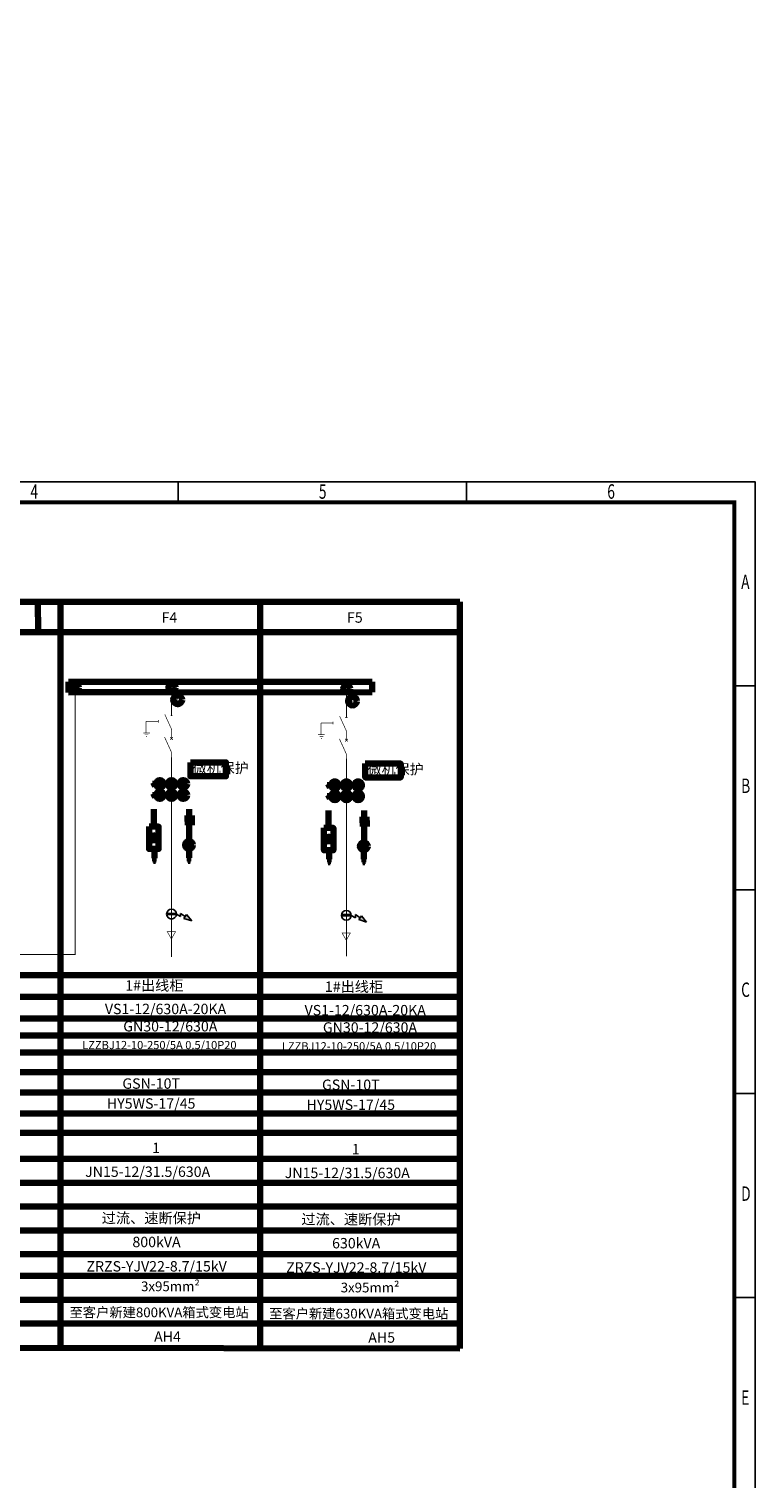
# Model space of a CAD drawing. Extents: x -1540213 to 474699090, y 2605612 to 410205117.
# Drawn here: x 1499977 to 1693787, y 3167141 to 3554288 of the extents above; entities that cross this region are included whole.
import ezdxf

# ---------------------------------------------------------------- set-up
doc = ezdxf.new("R2010")
doc.units = 0
doc.header["$MEASUREMENT"] = 0
doc.layers.get('0').update_dxf_attribs({"linetype": 'CONTINUOUS', "lineweight": 100})
doc.layers.get('Defpoints').update_dxf_attribs({"linetype": 'CONTINUOUS'})
for name, color, linetype in [('ELEMENT', 3, 'CONTINUOUS'), ('TEL_TAB', 7, 'CONTINUOUS'), ('低压系统图', 7, 'CONTINUOUS'), ('图框', 7, 'CONTINUOUS'), ('新建部分', 255, 'CONTINUOUS')]:
    doc.layers.add(name, color=color, linetype=linetype)
doc.layers.add('新建', color=7, linetype='CONTINUOUS', lineweight=100)
doc.styles.add('a', font='txt', dxfattribs={"width": 0.7})
doc.styles.get("Standard").update_dxf_attribs({"font": 'simhei.ttf'})
doc.styles.add('TT宋体', font='txt')
doc.styles.add('宋体', font='txt')
doc.styles.add('院统一', font='gbenor.shx', dxfattribs={"bigfont": 'gbcbig.shx'})
doc.dimstyles.get("Standard").update_dxf_attribs({"dimtxt": 1, "dimasz": 1, "dimexe": 1, "dimexo": 1, "dimgap": 1, "dimtad": 1, "dimtxsty": 'Standard', "dimcen": 2.5, "dimadec": 0, "dimazin": 0, "dimtfac": 1, "dimtmove": 0, "dimatfit": 3, "dimfxl": 1, "dimarcsym": 0})

# ---------------------------------------------------------------- blocks, each defined once
blk = doc.blocks.new('*D121')
at = {"layer": 'Defpoints', "color": 0, "linetype": 'Continuous', "transparency": 16777216}
for p in [(149373818, 133748790), (553155, 3212580), (585726, 3175447)]:
    blk.add_point(p, dxfattribs=at)
at = {"layer": '新建', "color": 0, "linetype": 'Continuous', "transparency": 16777216, "insert": (129788561, 156077392), "char_height": 1200, "attachment_point": 5, "rotation": 311.25522}
blk.add_mtext('\\A1;50m', dxfattribs=at)
blk = doc.blocks.new('*D166')
at = {"layer": 'Defpoints', "color": 0, "linetype": 'Continuous', "transparency": 16777216}
for p in [(474699090, 346971343), (451495, 3355815, 0), (479762, 3316803)]:
    blk.add_point(p, dxfattribs=at)
at = {"color": 0, "linetype": 'Continuous', "transparency": 16777216, "insert": (428884447, 410203306), "char_height": 1200, "attachment_point": 5, "rotation": 305.92516}
blk.add_mtext('\\A1;50m', dxfattribs=at)
blk = doc.blocks.new('44o')
at = {"color": 3, "const_width": 35}
for points in [[(545581, 3199201), (545581, 3199051)], [(545581, 3199126), (546231, 3199126)], [(546231, 3199126), (546231, 3198501)], [(546031, 3198501), (546381, 3198501)], [(546106, 3198401), (546306, 3198401)], [(546181, 3198301), (546231, 3198301)]]:
    blk.add_lwpolyline(points, dxfattribs=at)
blk = doc.blocks.new('$element$00000497')
at = {"const_width": 0.0233}
for points in [[(0, 0), (0, -0.25)], [(0, -1), (0, -0.75), (-0.25, -0.2)], [(-0.047, -0.297), (0.047, -0.203)], [(-0.047, -0.203), (0.047, -0.297)]]:
    blk.add_lwpolyline(points, dxfattribs=at)
at = {"flags": 9}
blk.add_attdef('S', (0, 0), '', height=0.00000667, dxfattribs=at)
blk = doc.blocks.new('$element$00000519')
at = {"const_width": 0.0233}
for points in [[(0, 0), (0, -0.25)], [(0, -1), (0, -0.75), (-0.25, -0.2)], [(-0.05, -0.25), (0.05, -0.25)]]:
    blk.add_lwpolyline(points, dxfattribs=at)
at = {"flags": 9}
blk.add_attdef('S', (0, 0), '', height=0.00000667, dxfattribs=at)
blk = doc.blocks.new('A3图框')
h = blk.add_hatch(color=256)
h.dxf.hatch_style = 1
h.paths.add_polyline_path([(-288381.52, -398612.9), (-288384.18, -398615.79), (-288381.96, -398615.8), (-288381.69, -398615.49), (-288382.42, -398615.49)])
edge = h.paths.add_edge_path()
edge.add_line((-288382.8, -398613.9), (-288382.48, -398613.56))
edge.add_arc((-288382.79, -398616.7), 3.16, 84.4126, 244.9069)
edge.add_line((-288384.13, -398619.56), (-288384.02, -398619.2))
edge.add_arc((-288382.71, -398616.71), 2.81, 91.8664, 242.4059, ccw=False)
h.paths.add_polyline_path([(-288381.52, -398617.14), (-288383.08, -398617.15), (-288384.04, -398620.1)])
h.paths.add_polyline_path([(-288382.32, -398616.26), (-288383.11, -398616.26), (-288383.95, -398617.15), (-288383.08, -398617.15)])
h.paths.add_polyline_path([(-288383.56, -398616.25), (-288384.58, -398616.24), (-288385.38, -398617.16), (-288384.44, -398617.16)], flags=17)
h.paths.add_polyline_path([(-288380.23, -398615.49), (-288381.16, -398615.48), (-288382.22, -398616.77), (-288381.22, -398616.77)], flags=17)
edge = h.paths.add_edge_path()
edge.add_arc((-288383.39, -398619.79), 0.0456, 174.1488, 201.577)
edge.add_arc((-288382.72, -398616.72), 3.17, 257.0252, 427.2646)
edge.add_line((-288381.49, -398613.8), (-288381.61, -398614.15))
edge.add_arc((-288382.72, -398616.72), 2.8, -99.3746, 66.6183, ccw=False)
edge.add_line((-288383.18, -398619.49), (-288383.43, -398619.78))
at = {"color": 7, "linetype": 'Continuous'}
blk.add_line((-288652.45, -398397.41), (-288677.45, -398397.41), dxfattribs=at)
at = {"color": 7}
for p, q in [((-288262.45, -398591.85), (-288262.45, -398639.91)), ((-288325.45, -398639.91), (-288325.45, -398611.91)), ((-288274.1, -398621.01), (-288274.1, -398611.91)), ((-288262.45, -398621.01), (-288388.45, -398621.01)), ((-288374.45, -398639.91), (-288374.45, -398621.01)), ((-288356.95, -398639.91), (-288356.95, -398621.01)), ((-288342.95, -398639.91), (-288342.95, -398621.01)), ((-288325.45, -398627.31), (-288388.45, -398627.31)), ((-288262.45, -398633.61), (-288388.45, -398633.61)), ((-288311.45, -398639.91), (-288311.45, -398633.61))]:
    blk.add_line(p, q, dxfattribs=at)
for points in [[(-288381.52, -398612.9), (-288384.18, -398615.79), (-288381.96, -398615.8), (-288381.69, -398615.49), (-288382.42, -398615.49), (-288381.52, -398612.9)], [(-288384.58, -398616.24), (-288385.38, -398617.16), (-288384.44, -398617.16), (-288383.58, -398616.27), (-288384.58, -398616.24)], [(-288383.09, -398616.26), (-288383.93, -398617.15), (-288383.08, -398617.15), (-288381.52, -398617.14), (-288384.04, -398620.1), (-288383.08, -398617.15), (-288382.33, -398616.27), (-288383.09, -398616.26)], [(-288381.16, -398615.48), (-288382.22, -398616.77), (-288381.22, -398616.77), (-288380.23, -398615.49), (-288381.16, -398615.48)]]:
    blk.add_lwpolyline(points)
for centre, radius, start, end in [((-288382.75, -398616.68), 3.13, 85.0114, 243.132), ((-288382.66, -398616.77), 2.88, 92.9216, 239.5503), ((-288382.68, -398616.73), 3.12, 256.5517, 67.2246), ((-288382.79, -398616.71), 2.87, 261.4342, 64.1844)]:
    blk.add_arc(centre, radius, start, end)
at = {"layer": '图框'}
for p, q in [((-288607.45, -398352.91), (-288607.45, -398347.91)), ((-288537.45, -398352.91), (-288537.45, -398347.91)), ((-288467.45, -398352.91), (-288467.45, -398347.91)), ((-288397.45, -398352.91), (-288397.45, -398347.91)), ((-288327.45, -398352.91), (-288327.45, -398347.91)), ((-288257.45, -398397.41), (-288262.45, -398397.41)), ((-288652.45, -398446.91), (-288677.45, -398446.91)), ((-288257.45, -398446.91), (-288262.45, -398446.91)), ((-288652.45, -398496.41), (-288677.45, -398496.41)), ((-288257.45, -398496.41), (-288262.45, -398496.41)), ((-288652.45, -398545.91), (-288677.45, -398545.91)), ((-288257.45, -398545.91), (-288262.45, -398545.91)), ((-288652.45, -398595.41), (-288677.45, -398595.41)), ((-288257.45, -398595.41), (-288262.45, -398595.41)), ((-288607.45, -398644.91), (-288607.45, -398639.91)), ((-288537.45, -398644.91), (-288537.45, -398639.91)), ((-288467.45, -398644.91), (-288467.45, -398639.91)), ((-288402.9, -398644.91), (-288402.9, -398639.91)), ((-288327.45, -398644.91), (-288327.45, -398639.91))]:
    blk.add_line(p, q, dxfattribs=at)
at = {"layer": '图框', "color": 7, "lineweight": -3}
blk.add_line((-288365.07, -398640.1), (-288278.57, -398640.1), dxfattribs=at)
at = {"layer": '图框'}
blk.add_lwpolyline([(-288677.45, -398347.91), (-288257.45, -398347.91), (-288257.45, -398644.91), (-288677.45, -398644.91)], close=True, dxfattribs=at)
at = {"layer": '图框', "const_width": 1}
blk.add_lwpolyline([(-288652.45, -398352.91), (-288262.45, -398352.91), (-288262.45, -398639.91), (-288652.45, -398639.91)], close=True, dxfattribs=at)
at = {"layer": '图框', "color": 7, "const_width": 0.35}
blk.add_lwpolyline([(-288388.45, -398639.91), (-288388.45, -398611.91), (-288262.45, -398611.91)], dxfattribs=at)
at = {"color": 7, "width": 0.7}
for s, height, style, p in [('设计', 2.1, 'a', (-288267.81, -398615.82)), ('四川同力电力工程设计有限公司', 3.15, '宋体', (-288376.63, -398618.04)), ('泸州市江阳区畜禽集中定点交易屠宰建设10kV配电工程', 2, 'a', (-288323.22, -398618.06)), ('S', 2.45, 'a', (-288271.69, -398617.9)), ('批   准', 2.45, '宋体', (-288385.92, -398625.24)), ('设   计', 2.45, '宋体', (-288354.13, -398625.24)), ('审   核', 2.45, '宋体', (-288385.92, -398631.54)), ('比   例', 2.45, '宋体', (-288354.13, -398631.54)), ('校   核', 2.45, '宋体', (-288385.92, -398637.84)), ('日   期', 2.45, '宋体', (-288354.13, -398637.84)), ('202 年   月', 2.45, '宋体', (-288340.22, -398637.98)), ('图 号', 2.45, '宋体', (-288321.68, -398637.84)), ('DS-', 2.45, '宋体', (-288303.17, -398637.84))]:
    blk.add_text(s, height=height, dxfattribs=dict(at, style=style)).set_placement(p)
at = {"layer": '图框', "style": 'TT宋体', "width": 0.7}
for s, p in [('1', (-288643.3, -398352.02)), ('2', (-288573.3, -398352.02)), ('3', (-288503.3, -398352.02)), ('4', (-288433.3, -398352.02)), ('5', (-288363.3, -398352.02)), ('6', (-288293.3, -398352.02)), ('A', (-288665.95, -398373.94)), ('A', (-288260.81, -398373.94)), ('B', (-288665.82, -398423.44)), ('B', (-288260.81, -398423.44)), ('C', (-288665.82, -398472.94)), ('C', (-288260.81, -398472.94)), ('D', (-288665.82, -398522.44)), ('D', (-288260.81, -398522.44)), ('E', (-288665.82, -398571.94)), ('E', (-288260.81, -398571.94)), ('F', (-288665.82, -398621.44)), ('1', (-288643.3, -398644.02)), ('2', (-288573.3, -398644.02)), ('3', (-288503.3, -398644.02)), ('4', (-288433.3, -398644.02)), ('5', (-288363.3, -398644.02)), ('6', (-288293.3, -398644.02))]:
    blk.add_text(s, height=3.5, dxfattribs=at).set_placement(p)

msp = doc.modelspace()

# ---------------------------------------------------------------- hatches: boundary and pattern name
h = msp.add_hatch(color=256)
h.dxf.hatch_style = 1
h.paths.add_polyline_path([(1533713.337, 3339647.2008), (1532765.4371, 3339647.2008), (1533369.1605, 3336945.599)])
h = msp.add_hatch(color=256)
h.dxf.hatch_style = 1
h.paths.add_polyline_path([(1580387.6829, 3339315.7182), (1579439.7829, 3339315.7182), (1580043.5064, 3336614.1163)])
at = {"layer": '新建部分', "lineweight": -3}
h = msp.add_hatch(color=7, dxfattribs=at)
h.paths.add_polyline_path([(1539313.369, 3318169.1547), (1538023.4235, 3318169.1547), (1538023.4235, 3317964.3341), (1539329.5287, 3317964.3341, 0.0393872874)])
h.paths.add_polyline_path([(1539329.5287, 3317964.3341), (1538023.4235, 3317964.3341), (1538023.4235, 3317822.3903), (1539321.7928, 3317822.3903, 0.0272297935)])
h.paths.add_polyline_path([(1538023.4235, 3318169.1547), (1536733.4779, 3318169.1547, 0.0393872874), (1536717.3182, 3317964.3341), (1538023.4235, 3317964.3341)])
h.paths.add_polyline_path([(1538023.4235, 3317964.3341), (1536717.3182, 3317964.3341, 0.0272297935), (1536725.0542, 3317822.3903), (1538023.4235, 3317822.3903)])
h.paths.add_polyline_path([(1542029.5682, 3317833.759), (1541685.6173, 3317325.365), (1541341.6664, 3316816.971), (1543415.0831, 3316155.3052)])
h = msp.add_hatch(color=7, dxfattribs=at)
h.paths.add_polyline_path([(1585987.7148, 3317837.672), (1584697.7693, 3317837.672), (1584697.7693, 3317632.8514), (1586003.8746, 3317632.8514, 0.0393872874)])
h.paths.add_polyline_path([(1586003.8746, 3317632.8514), (1584697.7693, 3317632.8514), (1584697.7693, 3317490.9076), (1585996.1386, 3317490.9076, 0.0272297935)])
h.paths.add_polyline_path([(1584697.7693, 3317837.672), (1583407.8238, 3317837.672, 0.0393872874), (1583391.6641, 3317632.8514), (1584697.7693, 3317632.8514)])
h.paths.add_polyline_path([(1584697.7693, 3317632.8514), (1583391.6641, 3317632.8514, 0.0272297935), (1583399.4, 3317490.9076), (1584697.7693, 3317490.9076)])
h.paths.add_polyline_path([(1588703.9141, 3317502.2763), (1588359.9632, 3316993.8823), (1588016.0122, 3316485.4883), (1590089.429, 3315823.8225)])

# ---------------------------------------------------------------- linework, layer by layer
for p, q in [((1502365.7947, 3401339.6283), (1502394.7216, 3393265.2873)), ((1508385.3841, 3202322.7538), (1508386.0361, 3401622.9731)), ((1561679.1547, 3202311.527), (1561687.4857, 3401621.6871)), ((1614976.7516, 3201988.1108), (1614985.0826, 3401298.2709)), ((1516848.4986, 3393264.5513), (1360552.3905, 3393287.8954)), ((1533297.1738, 3345987.7973), (1533297.1738, 3341314.3366)), ((1542772.4581, 3345949.821), (1542772.4581, 3343435.5532)), ((1579971.5196, 3345656.3146), (1579971.5196, 3340982.8539)), ((1589446.804, 3345618.3383), (1589446.804, 3343104.0705)), ((1541527.6086, 3343457.746), (1544203.9669, 3343457.746)), ((1541578.1061, 3342499.0349), (1544254.4644, 3342499.0349)), ((1542770.243, 3342499.0349), (1542770.243, 3337492.5628)), ((1588201.9544, 3343126.2633), (1590878.3128, 3343126.2633)), ((1588252.452, 3342167.5522), (1590928.8103, 3342167.5522)), ((1589444.5889, 3342167.5522), (1589444.5889, 3337161.0801)), ((1533369.1605, 3336945.599), (1532765.4371, 3339647.2008)), ((1533713.337, 3339647.2008), (1533369.1605, 3336945.599)), ((1580043.5064, 3336614.1163), (1579439.7829, 3339315.7182)), ((1580387.6829, 3339315.7182), (1580043.5064, 3336614.1163)), ((1533477.0432, 3332935.7186), (1533477.0432, 3335356.8848)), ((1543474.1966, 3337111.4368), (1541891.32, 3335729.4437)), ((1543362.0445, 3335618.0369), (1542005.7172, 3337211.2713)), ((1542679.6113, 3336418.4375), (1543474.1966, 3337111.4368)), ((1542679.6113, 3336418.4375), (1542679.6113, 3336418.4375)), ((1542679.6113, 3336418.4375), (1542679.6113, 3336418.4375)), ((1542679.6113, 3336418.4375), (1542679.6113, 3336418.4375)), ((1542679.6113, 3336418.4375), (1543362.0445, 3335618.0369)), ((1542710.0917, 3332947.7259), (1542710.0917, 3335368.892)), ((1580151.3891, 3332604.2359), (1580151.3891, 3335025.4021)), ((1590148.5425, 3336779.9541), (1588565.6659, 3335397.961)), ((1590036.3904, 3335286.5542), (1588680.0631, 3336879.7886)), ((1589353.9572, 3336086.9548), (1590148.5425, 3336779.9541)), ((1589353.9572, 3336086.9548), (1589353.9572, 3336086.9548)), ((1589353.9572, 3336086.9548), (1589353.9572, 3336086.9548)), ((1589353.9572, 3336086.9548), (1589353.9572, 3336086.9548)), ((1589353.9572, 3336086.9548), (1590036.3904, 3335286.5542)), ((1589384.4376, 3332616.2432), (1589384.4376, 3335037.4093)), ((1532874.8, 3332929.4509), (1534038.9235, 3332929.4509)), ((1533062.475, 3332546.1087), (1533890.7876, 3332546.1087)), ((1533210.6381, 3332192.4342), (1533736.9542, 3332192.4342)), ((1542107.8485, 3332941.4581), (1543271.972, 3332941.4581)), ((1542295.5235, 3332558.1159), (1543123.8361, 3332558.1159)), ((1542443.6866, 3332204.4415), (1542970.0027, 3332204.4415)), ((1579549.1458, 3332597.9682), (1580713.2693, 3332597.9682)), ((1579736.8209, 3332214.626), (1580565.1335, 3332214.626)), ((1579884.984, 3331860.9515), (1580411.3001, 3331860.9515)), ((1588782.1943, 3332609.9754), (1589946.3178, 3332609.9754)), ((1588969.8694, 3332226.6332), (1589798.1819, 3332226.6332)), ((1589118.0325, 3331872.9588), (1589644.3486, 3331872.9588)), ((1614980.9173, 3301647.8956), (1455084.5047, 3301652.5507)), ((1614980.6759, 3295873.391), (1455105.209, 3295873.391)), ((1614980.4333, 3290069.6112), (1455125.9758, 3290076.7613)), ((1614980.2443, 3285547.4828), (1455142.2023, 3285547.4828)), ((1614980.0545, 3281007.6213), (1455158.4666, 3281007.6212)), ((1614979.8353, 3275762.894), (1455177.2562, 3275762.894)), ((1614979.6069, 3270297.4675), (1455196.8365, 3270297.4675)), ((1614979.3756, 3264765.2408), (1455216.6561, 3264765.2408)), ((1614979.1573, 3259540.9786), (1455235.3485, 3259547.6558)), ((1614978.8679, 3252618.6214), (1455260.1526, 3252624.1215)), ((1614978.6016, 3246247.0837), (1455282.9729, 3246254.3038)), ((1455305.7648, 3239892.4271), (1614978.3358, 3239888.9704)), ((1614978.0695, 3233516.9681), (1455328.5844, 3233522.791)), ((1455351.4109, 3227151.2599), (1614977.8031, 3227144.5876)), ((1614977.5614, 3221360.713), (1455372.1301, 3221367.9291)), ((1614977.296, 3215011.604), (1455394.9021, 3215011.604)), ((1455417.7248, 3208641.0999), (1614977.0297, 3208641.3816)), ((1328262.4758, 3202308.1822), (1614976.7516, 3201988.1108))]:
    msp.add_line(p, q)
at = {"color": 7}
for p, q in [((1510553.3792, 3380001.2988), (1591584.2924, 3380021.0757)), ((1510553.3923, 3379983.0668), (1538286.6949, 3380002.9465))]:
    msp.add_line(p, q, dxfattribs=at)
at = {"linetype": 'Continuous'}
msp.add_line((1591584.2924, 3380021.0757), (1591584.287, 3377209.7157), dxfattribs=at)
at = {"color": 3, "linetype": 'Continuous'}
for p, q in [((1533928.928, 3352717.1174, 0), (1532937.8929, 3352717.1174, 0)), ((1533133.471, 3353114.0744, 0), (1533628.9886, 3352123.0393, 0)), ((1533433.4105, 3353212.6349, 0), (1533928.928, 3352221.5998, 0)), ((1534919.963, 3354344.2203, 0), (1534919.963, 3351376.7359, 0)), ((1537055.0105, 3352717.5761), (1536063.9754, 3352717.5761)), ((1536259.5536, 3353114.5331), (1536755.0711, 3352123.498)), ((1536559.493, 3353213.0936), (1537055.0105, 3352222.0585)), ((1538046.0456, 3354344.679), (1538046.0456, 3351377.1946)), ((1540181.093, 3352718.0348, 0), (1539190.0579, 3352718.0348, 0)), ((1539385.6361, 3353114.9918, 0), (1539881.1536, 3352123.9567, 0)), ((1539685.5755, 3353213.5523, 0), (1540181.093, 3352222.5172, 0)), ((1541172.1281, 3354347.5344, 0), (1541172.1281, 3351380.05, 0)), ((1579807.8169, 3352782.5917, 0), (1580303.3345, 3351791.5566, 0)), ((1580107.7563, 3352881.1522, 0), (1580603.2739, 3351890.1171, 0)), ((1581594.3089, 3354012.7376, 0), (1581594.3089, 3351045.2532, 0)), ((1582933.8994, 3352783.0504), (1583429.417, 3351792.0153)), ((1583233.8388, 3352881.6109), (1583729.3564, 3351890.5758)), ((1584720.3914, 3354013.1963), (1584720.3914, 3351045.712)), ((1586059.9819, 3352783.5091, 0), (1586555.4995, 3351792.474, 0)), ((1586359.9213, 3352882.0696, 0), (1586855.4389, 3351891.0345, 0)), ((1587846.4739, 3354016.0517, 0), (1587846.4739, 3351048.5673, 0)), ((1533928.928, 3349749.633, 0), (1532937.8929, 3349749.633, 0)), ((1533133.471, 3350146.59, 0), (1533628.9886, 3349155.5549, 0)), ((1533433.4105, 3350245.1505, 0), (1533928.928, 3349254.1154, 0)), ((1534919.963, 3351376.7359, 0), (1534919.963, 3348409.2516, 0)), ((1537055.0105, 3349750.0917), (1536063.9754, 3349750.0917)), ((1536259.5536, 3350147.0487), (1536755.0711, 3349156.0136)), ((1536559.493, 3350245.6092), (1537055.0105, 3349254.5741)), ((1538046.0456, 3351377.1946), (1538046.0456, 3348409.7103)), ((1540181.093, 3349750.5504, 0), (1539190.0579, 3349750.5504, 0)), ((1539385.6361, 3350147.5074, 0), (1539881.1536, 3349156.4723, 0)), ((1539685.5755, 3350246.0679, 0), (1540181.093, 3349255.0328, 0)), ((1541172.1281, 3351380.05, 0), (1541172.1281, 3348412.5656, 0)), ((1580603.2739, 3352385.6347, 0), (1579612.2388, 3352385.6347, 0)), ((1580603.2739, 3349418.1503, 0), (1579612.2388, 3349418.1503, 0)), ((1579807.8169, 3349815.1073, 0), (1580303.3345, 3348824.0722, 0)), ((1580107.7563, 3349913.6678, 0), (1580603.2739, 3348922.6327, 0)), ((1581594.3089, 3351045.2532, 0), (1581594.3089, 3348077.7689, 0)), ((1583729.3564, 3352386.0934), (1582738.3213, 3352386.0934)), ((1583729.3564, 3349418.609), (1582738.3213, 3349418.609)), ((1582933.8994, 3349815.566), (1583429.417, 3348824.5309)), ((1583233.8388, 3349914.1265), (1583729.3564, 3348923.0914)), ((1584720.3914, 3351045.712), (1584720.3914, 3348078.2276)), ((1586855.4389, 3352386.5521, 0), (1585864.4038, 3352386.5521, 0)), ((1586855.4389, 3349419.0677, 0), (1585864.4038, 3349419.0677, 0)), ((1586059.9819, 3349816.0247, 0), (1586555.4995, 3348824.9896, 0)), ((1586359.9213, 3349914.5852, 0), (1586855.4389, 3348923.5501, 0)), ((1587846.4739, 3351048.5673, 0), (1587846.4739, 3348081.0829, 0))]:
    msp.add_line(p, q, dxfattribs=at)
for points in [[(1360548.7423, 3401370.5691), (1614985.0851, 3401360.0611)], [(1360548.7438, 3401367.2356), (1521220.9897, 3401359.1868)], [(1614984.7468, 3393265.286), (1360552.3959, 3393275.8781)], [(1521220.6021, 3393264.3286), (1360552.3974, 3393272.5104)], [(1538286.6895, 3377209.8483), (1510555.3932, 3377189.9826)], [(1591584.287, 3377191.535), (1510555.4062, 3377171.772)]]:
    msp.add_lwpolyline(points)
at = {"linetype": 'Continuous'}
msp.add_lwpolyline([(1510553.3923, 3379983.0668), (1510555.4062, 3377171.772)], dxfattribs=at)
for points, const_width in [([(1479015.5934, 3307195.9143), (1512310.2954, 3307195.9143), (1512310.2954, 3378971.4693)], 263.1429), ([(1538076.5518, 3377801.5836), (1538036.8953, 3370902.8373)], 263.1429), ([(1538076.5518, 3377801.5836), (1538036.8953, 3370902.8373)], 114.4099), ([(1584750.8977, 3377470.1009), (1584711.2411, 3370571.3546)], 263.1429), ([(1584750.8977, 3377470.1009), (1584711.2411, 3370571.3546)], 114.4099), ([(1538046.0456, 3359808.9086), (1538046.0456, 3306546.4176)], 263.1429), ([(1584720.3914, 3359477.4259), (1584720.3914, 3306674.931)], 263.1429)]:
    msp.add_lwpolyline(points, dxfattribs=dict(const_width=const_width))
at = {"color": 18, "true_color": 0x000000, "elevation": 42427.0348}
for points in [[(1543047.9527, 3358465.0803), (1552553.4008, 3358465.0803), (1552553.4008, 3354775.3475), (1543047.9527, 3354775.3475)], [(1589722.2986, 3358133.5976), (1599227.7466, 3358133.5976), (1599227.7466, 3354443.8648), (1589722.2986, 3354443.8648)]]:
    msp.add_lwpolyline(points, close=True, dxfattribs=at)
at = {"color": 7}
for points, const_width in [([(1533297.1738, 3345987.7973), (1542772.4581, 3345987.7973)], 0.1661), ([(1579971.5196, 3345656.3146), (1589446.804, 3345656.3146)], 0.1661), ([(1532765.4371, 3339647.2008), (1533713.337, 3339647.2008)], 0.1716), ([(1579439.7829, 3339315.7182), (1580387.6829, 3339315.7182)], 0.1716)]:
    msp.add_lwpolyline(points, dxfattribs=dict(at, const_width=const_width))
for points in [[(1532021.0204, 3341317.254), (1534590.0934, 3341317.254), (1534590.0934, 3335361.5924), (1532021.0204, 3335361.5924)], [(1578695.3663, 3340985.7713), (1581264.4392, 3340985.7713), (1581264.4392, 3335030.1097), (1578695.3663, 3335030.1097)]]:
    msp.add_lwpolyline(points, close=True)
for centre, radius in [((1512310.2954, 3378499.7569), 928.0329), ((1538127.3453, 3378510.0953), 928.0329), ((1584801.6911, 3378178.6127), 928.0329), ((1542679.6113, 3336418.4375), 1049.4807), ((1589353.9572, 3336086.9548), 1049.4807)]:
    msp.add_circle(centre, radius)
at = {"color": 3, "linetype": 'Continuous'}
for centre in [(1539664.5673, 3375185.9171), (1586338.9132, 3374854.4344)]:
    msp.add_circle(centre, 1166.8949, dxfattribs=at)
for centre, start, end in [((1534919.963, 3352717.1174, 0), 0, 180), ((1534919.963, 3352717.1174, 0), 180, 0), ((1538046.0456, 3352717.5761), 0, 180), ((1538046.0456, 3352717.5761), 180, 0), ((1541172.1281, 3352718.0348, 0), 0, 180), ((1541172.1281, 3352718.0348, 0), 180, 0), ((1581594.3089, 3352385.6347, 0), 0, 180), ((1584720.3914, 3352386.0934), 0, 180), ((1587846.4739, 3352386.5521, 0), 0, 180), ((1534919.963, 3349749.633, 0), 0, 180), ((1534919.963, 3349749.633, 0), 180, 0), ((1538046.0456, 3349750.0917), 0, 180), ((1538046.0456, 3349750.0917), 180, 0), ((1541172.1281, 3349750.5504, 0), 0, 180), ((1541172.1281, 3349750.5504, 0), 180, 0), ((1581594.3089, 3352385.6347, 0), 180, 0), ((1581594.3089, 3349418.1503, 0), 0, 180), ((1581594.3089, 3349418.1503, 0), 180, 0), ((1584720.3914, 3352386.0934), 180, 0), ((1584720.3914, 3349418.609), 0, 180), ((1584720.3914, 3349418.609), 180, 0), ((1587846.4739, 3352386.5521, 0), 180, 0), ((1587846.4739, 3349419.0677, 0), 0, 180), ((1587846.4739, 3349419.0677, 0), 180, 0)]:
    msp.add_arc(centre, 1025.7213, start, end, dxfattribs=at)
at = {"layer": '低压系统图', "color": 1, "const_width": 155.7897}
for points in [[(1539106.5715, 3313271.7336), (1537993.788, 3311324.3625), (1536881.0045, 3313271.7336)], [(1585780.9173, 3312940.2509), (1584668.1338, 3310992.8798), (1583555.3503, 3312940.2509)]]:
    msp.add_lwpolyline(points, close=True, dxfattribs=at)
at = {"layer": '新建部分', "color": 7, "lineweight": -3}
for p, q in [((1536717.3182, 3317964.3341, 0.2807), (1539329.5287, 3317964.3341, 0.2807)), ((1536733.4779, 3318169.1547, 0.2807), (1539313.369, 3318169.1547, 0.2807)), ((1539329.5287, 3317964.3341, 0.2807), (1540433.247, 3317331.575, 0.2807)), ((1540433.247, 3317331.575, 0.2807), (1540425.3132, 3318154.5167, 0.2807)), ((1540425.3132, 3318154.5167, 0.2807), (1541685.6173, 3317325.365, 0.2807)), ((1536725.0542, 3317822.3903, 0.2807), (1539321.7928, 3317822.3903, 0.2807)), ((1583391.6641, 3317632.8514, 0.2807), (1586003.8746, 3317632.8514, 0.2807)), ((1583399.4, 3317490.9076, 0.2807), (1585996.1386, 3317490.9076, 0.2807)), ((1583407.8238, 3317837.672, 0.2807), (1585987.7148, 3317837.672, 0.2807)), ((1586003.8746, 3317632.8514, 0.2807), (1587107.5929, 3317000.0923, 0.2807)), ((1587107.5929, 3317000.0923, 0.2807), (1587099.659, 3317823.034, 0.2807)), ((1587099.659, 3317823.034, 0.2807), (1588359.9632, 3316993.8823, 0.2807))]:
    msp.add_line(p, q, dxfattribs=at)
at = {"layer": '新建部分', "color": 7, "linetype": 'Continuous', "lineweight": -3}
for p, q in [((1541685.6173, 3317325.365, 0.2807), (1541341.6664, 3316816.971, 0.2807)), ((1541341.6664, 3316816.971, 0.2807), (1543415.0831, 3316155.3052, 0.2807)), ((1542029.5682, 3317833.759, 0.2807), (1541685.6173, 3317325.365, 0.2807)), ((1543415.0831, 3316155.3052, 0.2807), (1542029.5682, 3317833.759, 0.2807)), ((1588359.9632, 3316993.8823, 0.2807), (1588016.0122, 3316485.4883, 0.2807)), ((1588016.0122, 3316485.4883, 0.2807), (1590089.429, 3315823.8225, 0.2807)), ((1588703.9141, 3317502.2763, 0.2807), (1588359.9632, 3316993.8823, 0.2807)), ((1590089.429, 3315823.8225, 0.2807), (1588703.9141, 3317502.2763, 0.2807))]:
    msp.add_line(p, q, dxfattribs=at)
at = {"layer": '新建部分', "color": 7, "lineweight": -3}
for centre in [(1538023.4235, 3317964.3341, 0.2807), (1584697.7693, 3317632.8514, 0.2807)]:
    msp.add_circle(centre, 1306.1052, dxfattribs=at)

# ---------------------------------------------------------------- block references
at = {"linetype": 'Continuous', "xscale": -5.005435171050444, "yscale": 5.005435171050444, "zscale": 5.005435171050444}
for p in [(4265370.6645, -12643557.4502), (4312045.0103, -12644005.5695)]:
    msp.add_blockref('44o', p, dxfattribs=at)
at = {"layer": 'ELEMENT', "linetype": 'Continuous'}
for name, p, xscale, yscale, zscale in [('$element$00000519', (1538036.8953, 3372704.794), 7207.82664631264, 7207.82664631264, 7207.82664631264), ('$element$00000519', (1584711.2411, 3372256.6746), 7207.82664631264, 7207.82664631264, 7207.82664631264), ('$element$00000497', (1538046.0456, 3366726.7576), 7508.152756575667, 7508.152756575667, 7508.152756575667), ('$element$00000497', (1584720.3914, 3366278.6383), 7508.152756575667, 7508.152756575667, 7508.152756575667)]:
    msp.add_blockref(name, p, dxfattribs=dict(at, xscale=xscale, yscale=yscale, zscale=zscale))
at = {"layer": 'TEL_TAB', "color": 7, "xscale": 1100.000008412954, "yscale": 1100.000008412954, "zscale": 1100.000008412954}
msp.add_blockref('A3图框', (318776987.5044, 441616095.8378), dxfattribs=at)

# ---------------------------------------------------------------- texts
at = {"style": '宋体'}
for s, height, p in [('F4', 2773.00891, (1535366.1546, 3395764.8336)), ('F5', 2773.00891, (1584876.8917, 3395770.9554)), ('1#出线柜', 2773.00891, (1525673.2615, 3297534.252)), ('1#出线柜', 2773.00891, (1578970.8584, 3297210.8359)), ('VS1-12/630A-20KA', 2773.008906, (1520241.0919, 3291254.9007)), ('VS1-12/630A-20KA', 2773.008906, (1573538.6888, 3290931.4845)), ('GN30-12/630A', 2773.008906, (1525138.4353, 3286629.197)), ('GN30-12/630A', 2773.008906, (1578436.0321, 3286305.7808)), ('LZZBJ12-10-250/5A 0.5/10P20', 2166.413208, (1514201.1016, 3281927.4758)), ('LZZBJ12-10-250/5A 0.5/10P20', 2166.413208, (1567498.6985, 3281604.0596)), ('GSN-10T', 2773.00891, (1524904.5182, 3271337.2506)), ('GSN-10T', 2773.00891, (1578202.1151, 3271013.8344)), ('HY5WS-17/45', 2773.008906, (1520773.3839, 3266015.7857)), ('HY5WS-17/45', 2773.008906, (1574070.9807, 3265692.3695)), ('1', 2773.0089, (1532860.7585, 3254155.5664)), ('1', 2773.0089, (1586158.3554, 3253832.1503)), ('JN15-12/31.5/630A', 2773.008906, (1514959.209, 3247803.8224)), ('JN15-12/31.5/630A', 2773.008906, (1568256.8059, 3247480.4062)), ('过流、速断保护 ', 2773.00891, (1519396.5341, 3235422.2219)), ('过流、速断保护 ', 2773.00891, (1572694.131, 3235098.8057)), ('800kVA', 2773.00891, (1527587.7983, 3229039.3996)), ('630kVA', 2773.00891, (1580885.3951, 3228715.9834)), ('ZRZS-YJV22-8.7/15kV', 2773.008906, (1515320.7143, 3222541.6337)), ('ZRZS-YJV22-8.7/15kV', 2773.008906, (1568618.3112, 3222218.2176)), ('3x95mm²', 2599.69585, (1529887.3425, 3217288.1611)), ('3x95mm²', 2599.69585, (1583184.9393, 3216964.745)), ('至客户新建800KVA箱式变电站', 2599.69585, (1510782.3346, 3210323.5944)), ('至客户新建630KVA箱式变电站', 2599.69585, (1564079.9314, 3210000.1783)), ('AH4', 2773.00891, (1533373.8326, 3203786.9237, 0)), ('AH5', 2773.00891, (1590544.5652, 3203531.4588, 0))]:
    msp.add_text(s, height=height, dxfattribs=at).set_placement(p)
at = {"color": 2, "linetype": 'Continuous', "style": '宋体'}
for p in [(1539167.1937, 3374509.4276), (1585841.5396, 3374177.9449)]:
    msp.add_text('A', height=1566.2842, dxfattribs=at).set_placement(p)
at = {"color": 7, "char_height": 2745.83872, "attachment_point": 1, "style": '院统一'}
for insert in [(1543674.9586, 3362941.9523, -6072.1535), (1590349.3045, 3362610.4696, -6072.1535)]:
    msp.add_mtext('\\P微机保护', dxfattribs=dict(at, insert=insert))

# ---------------------------------------------------------------- dimensions: what is measured, and where the dimension line sits
at = {"color": 1, "linetype": 'Continuous'}
dim = msp.add_linear_dim(base=(474699089.7836, 346971343.2776), p1=(479762.1129, 3316802.5453), p2=(451495.4322, 3355815.3496, -0.0935), angle=125.925163347, text='50m', dimstyle='Standard', override={"dimtxt": 1200, "dimasz": 0.18, "dimexe": 0.18, "dimexo": 0.0625, "dimgap": 0.09, "dimtad": 0, "dimdec": 0, "dimzin": 0, "dimdsep": 46, "dimcen": 0.09, "dimse1": 1, "dimse2": 1, "dimsd1": 1, "dimsd2": 1, "dimtdec": 0, "dimtofl": 0, "dimtolj": 1, "dimtzin": 0}, dxfattribs=at)
dim.commit()
dim.dimension.update_dxf_attribs({"geometry": '*D166', "text_midpoint": (428884446.8243, 410203305.874), "dimtype": 161})
at = {"layer": '新建', "color": 1, "linetype": 'Continuous'}
dim = msp.add_linear_dim(base=(149373818.3196, 133748790.0471), p1=(585726.0034, 3175446.7611), p2=(553154.7262, 3212580.3587), angle=131.255220533, text='50m', dimstyle='Standard', override={"dimtxt": 1200, "dimasz": 0.18, "dimexe": 0.18, "dimexo": 0.0625, "dimgap": 0.09, "dimtad": 0, "dimdec": 0, "dimzin": 0, "dimdsep": 46, "dimcen": 0.09, "dimse1": 1, "dimse2": 1, "dimsd1": 1, "dimsd2": 1, "dimtdec": 0, "dimtofl": 0, "dimtolj": 1, "dimtzin": 0}, dxfattribs=at)
dim.commit()
dim.dimension.update_dxf_attribs({"geometry": '*D121', "text_midpoint": (129788560.5596, 156077391.9227), "dimtype": 161})

doc.saveas('drawing.dxf')
